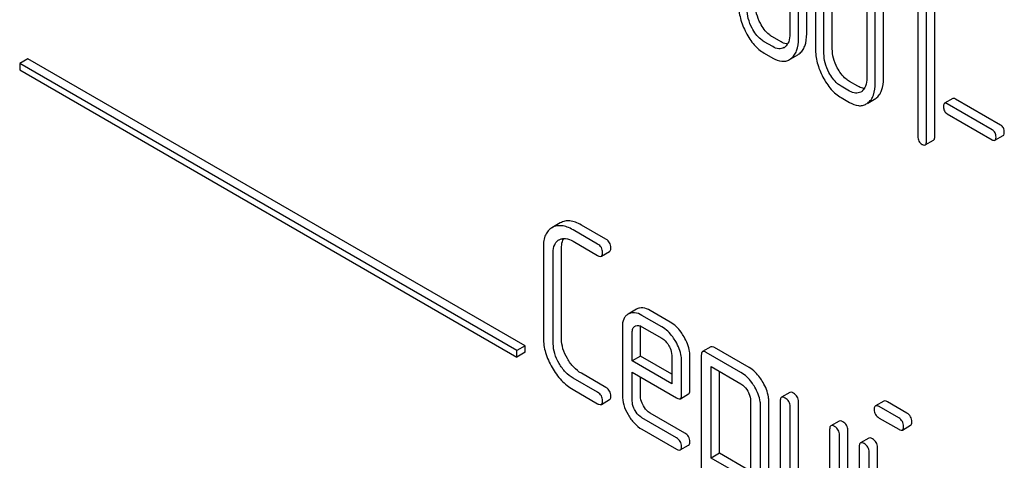
# Model space of a CAD drawing. Units: millimetres. Extents: x 0 to 6269, y -4 to 4433.
# Drawn here: x 4316 to 4341, y 2843 to 2855 of the extents above; entities that cross this region are included whole.
import ezdxf

# ---------------------------------------------------------------- set-up
doc = ezdxf.new("R2010")
doc.units = ezdxf.units.MM
doc.header["$LTSCALE"] = 344.776119
doc.layers.get('0').update_dxf_attribs({"linetype": 'CONTINUOUS'})

msp = doc.modelspace()

# ---------------------------------------------------------------- linework, layer by layer
at = {"color": 7, "linetype": 'Continuous'}
for p, q in [((4335.577, 2856.609), (4335.577, 2854.274)), ((4335.796, 2854.148), (4335.796, 2856.483)), ((4336.008, 2854.271), (4336.008, 2856.605)), ((4336.231, 2856.232), (4336.231, 2853.897)), ((4336.662, 2853.893), (4336.662, 2856.228)), ((4336.449, 2853.771), (4336.449, 2856.105)), ((4337.545, 2855.473), (4337.545, 2853.139)), ((4337.975, 2853.135), (4337.975, 2855.469)), ((4339.285, 2851.649), (4339.285, 2855.443)), ((4337.763, 2853.012), (4337.763, 2855.347)), ((4339.073, 2851.527), (4339.073, 2855.32)), ((4338.854, 2855.094), (4338.854, 2851.653)), ((4335.35, 2854.067), (4335.131, 2854.193)), ((4335.138, 2853.945), (4334.919, 2854.071)), ((4334.919, 2853.779), (4335.138, 2853.653)), ((4335.604, 2853.637), (4335.778, 2853.737)), ((4316.072, 2853.637), (4315.86, 2853.515)), ((4315.86, 2853.515), (4315.86, 2853.352)), ((4328.588, 2846.167), (4315.86, 2853.515)), ((4328.8, 2846.289), (4316.072, 2853.637)), ((4315.86, 2853.352), (4328.588, 2846.003)), ((4337.105, 2852.809), (4336.887, 2852.935)), ((4337.317, 2852.931), (4337.099, 2853.057)), ((4336.887, 2852.643), (4337.105, 2852.517)), ((4337.572, 2852.501), (4337.746, 2852.601)), ((4339.749, 2852.617), (4339.537, 2852.495)), ((4340.758, 2851.817), (4339.606, 2852.482)), ((4340.97, 2851.94), (4339.818, 2852.605)), ((4339.606, 2852.226), (4340.758, 2851.561)), ((4340.827, 2851.548), (4341.039, 2851.671)), ((4339.041, 2851.43), (4339.254, 2851.553)), ((4329.7, 2849.435), (4329.486, 2849.311)), ((4330.868, 2849.017), (4330.239, 2849.38)), ((4330.656, 2848.894), (4330.027, 2849.258)), ((4329.665, 2849), (4329.668, 2849.002)), ((4330.027, 2848.966), (4330.656, 2848.603)), ((4329.266, 2848.821), (4329.266, 2846.487)), ((4329.519, 2846.341), (4329.519, 2848.676)), ((4329.731, 2846.463), (4329.731, 2848.798)), ((4330.751, 2848.584), (4330.963, 2848.707)), ((4331.65, 2847.226), (4331.435, 2847.102)), ((4332.511, 2846.898), (4332.003, 2847.192)), ((4332.299, 2846.776), (4331.791, 2847.069)), ((4331.288, 2846.776), (4331.288, 2845.028)), ((4331.541, 2845.903), (4331.541, 2846.63)), ((4331.613, 2846.793), (4331.616, 2846.795)), ((4331.753, 2846.026), (4331.753, 2846.752)), ((4331.791, 2846.777), (4332.299, 2846.484)), ((4328.8, 2846.289), (4328.588, 2846.167)), ((4328.588, 2846.003), (4328.588, 2846.167)), ((4328.8, 2846.126), (4328.588, 2846.003)), ((4328.8, 2846.126), (4328.8, 2846.289)), ((4333.553, 2846.263), (4333.341, 2846.141)), ((4334.323, 2845.61), (4333.436, 2846.122)), ((4334.535, 2845.733), (4333.648, 2846.245)), ((4331.753, 2846.026), (4331.541, 2845.903)), ((4332.552, 2845.32), (4331.541, 2845.903)), ((4332.552, 2845.565), (4331.753, 2846.026)), ((4332.552, 2846.046), (4332.552, 2845.32)), ((4332.804, 2845.028), (4332.804, 2845.9)), ((4333.017, 2845.15), (4333.017, 2846.023)), ((4333.31, 2846.049), (4333.31, 2842.256)), ((4331.541, 2844.882), (4331.541, 2845.612)), ((4331.541, 2845.612), (4332.676, 2844.956)), ((4333.563, 2843.42), (4333.563, 2845.757)), ((4333.563, 2845.757), (4334.323, 2845.318)), ((4333.775, 2843.542), (4333.775, 2845.635)), ((4330.656, 2845.101), (4330.027, 2845.464)), ((4330.868, 2845.223), (4330.239, 2845.587)), ((4331.753, 2845.004), (4331.753, 2845.489)), ((4330.027, 2845.172), (4330.656, 2844.809)), ((4335.575, 2845.096), (4335.363, 2844.973)), ((4330.751, 2844.79), (4330.963, 2844.913)), ((4332.773, 2844.937), (4332.985, 2845.059)), ((4334.573, 2844.885), (4334.573, 2843.131)), ((4335.038, 2843.108), (4335.038, 2844.861)), ((4335.332, 2844.882), (4335.332, 2842.693)), ((4335.797, 2842.67), (4335.797, 2844.859)), ((4337.979, 2844.876), (4337.766, 2844.753)), ((4338.574, 2844.568), (4338.074, 2844.857)), ((4334.826, 2842.985), (4334.826, 2844.739)), ((4335.584, 2842.547), (4335.584, 2844.736)), ((4338.362, 2844.446), (4337.861, 2844.735)), ((4332.676, 2843.935), (4331.791, 2844.446)), ((4332.888, 2844.058), (4332.003, 2844.568)), ((4336.839, 2844.366), (4336.627, 2844.244)), ((4337.861, 2844.443), (4338.362, 2844.154)), ((4331.791, 2844.154), (4332.676, 2843.643)), ((4336.595, 2844.152), (4336.595, 2841.672)), ((4337.06, 2841.503), (4337.06, 2844.129)), ((4338.457, 2844.135), (4338.669, 2844.258)), ((4336.848, 2841.38), (4336.848, 2844.007)), ((4337.597, 2843.929), (4337.385, 2843.806)), ((4332.77, 2843.625), (4332.983, 2843.747)), ((4337.353, 2843.715), (4337.353, 2841.526)), ((4337.818, 2841.503), (4337.818, 2843.691)), ((4333.775, 2843.542), (4333.563, 2843.42)), ((4334.323, 2842.981), (4333.563, 2843.42)), ((4334.535, 2843.103), (4333.775, 2843.542)), ((4337.606, 2841.38), (4337.606, 2843.569))]:
    msp.add_line(p, q, dxfattribs=at)
for centre, radius, start, end in [((4335.295, 2854.141), 0.256, 300.0697, 306.5912), ((4335.591, 2854.061), 0.374, 300.0684, 306.792), ((4335.379, 2853.939), 0.374, 300.0684, 306.792), ((4337.262, 2853.005), 0.256, 300.0697, 306.5912), ((4337.346, 2852.803), 0.374, 300.0684, 306.792), ((4337.558, 2852.925), 0.374, 300.0684, 306.792), ((4331.684, 2846.677), 0.136, 114.4572, 120.0294)]:
    msp.add_arc(centre, radius, start, end, dxfattribs=at)
for points, knots in [([(4334.263, 2855.033), (4334.263, 2854.91), (4334.298, 2854.656), (4334.394, 2854.419), (4334.455, 2854.302)], [0, 0, 0, 0, 0.483051, 1, 1, 1, 1]), ([(4334.822, 2854.542), (4334.781, 2854.62), (4334.717, 2854.778), (4334.694, 2854.948), (4334.694, 2855.029)], [0, 0, 0, 0, 0.519397, 1, 1, 1, 1]), ([(4334.61, 2854.42), (4334.569, 2854.499), (4334.505, 2854.657), (4334.482, 2854.827), (4334.482, 2854.907)], [0, 0, 0, 0, 0.526652, 1, 1, 1, 1]), ([(4334.919, 2854.071), (4334.888, 2854.089), (4334.759, 2854.179), (4334.666, 2854.313), (4334.61, 2854.42)], [0, 0, 0, 0, 0.228157, 1, 1, 1, 1]), ([(4335.131, 2854.193), (4335.101, 2854.211), (4334.972, 2854.301), (4334.878, 2854.435), (4334.822, 2854.542)], [0, 0, 0, 0, 0.225308, 1, 1, 1, 1]), ([(4334.455, 2854.302), (4334.513, 2854.19), (4334.642, 2853.99), (4334.825, 2853.834), (4334.919, 2853.779)], [0, 0, 0, 0, 0.536245, 1, 1, 1, 1]), ([(4335.577, 2854.274), (4335.577, 2854.206), (4335.566, 2854.079), (4335.493, 2853.969), (4335.448, 2853.936)], [0, 0, 0, 0, 0.550506, 1, 1, 1, 1]), ([(4335.815, 2853.761), (4335.847, 2853.785), (4335.906, 2853.845), (4335.992, 2854.014), (4336.008, 2854.166), (4336.008, 2854.271)], [0, 0, 0, 0, 0.212484, 0.440503, 1, 1, 1, 1]), ([(4335.423, 2853.92), (4335.385, 2853.897), (4335.28, 2853.876), (4335.185, 2853.917), (4335.138, 2853.945)], [0, 0, 0, 0, 0.448073, 1, 1, 1, 1]), ([(4335.517, 2854.012), (4335.504, 2854.013), (4335.445, 2854.02), (4335.39, 2854.044), (4335.35, 2854.067)], [0, 0, 0, 0, 0.224054, 1, 1, 1, 1]), ([(4335.603, 2853.639), (4335.635, 2853.663), (4335.694, 2853.723), (4335.78, 2853.892), (4335.796, 2854.043), (4335.796, 2854.148)], [0, 0, 0, 0, 0.212484, 0.440503, 1, 1, 1, 1]), ([(4336.231, 2853.897), (4336.231, 2853.775), (4336.265, 2853.52), (4336.361, 2853.283), (4336.422, 2853.167)], [0, 0, 0, 0, 0.483051, 1, 1, 1, 1]), ([(4336.577, 2853.284), (4336.536, 2853.363), (4336.472, 2853.521), (4336.449, 2853.691), (4336.449, 2853.771)], [0, 0, 0, 0, 0.526652, 1, 1, 1, 1]), ([(4336.789, 2853.407), (4336.749, 2853.484), (4336.684, 2853.642), (4336.662, 2853.812), (4336.662, 2853.893)], [0, 0, 0, 0, 0.519398, 1, 1, 1, 1]), ([(4335.138, 2853.653), (4335.208, 2853.612), (4335.32, 2853.565), (4335.472, 2853.572), (4335.537, 2853.598), (4335.566, 2853.615)], [0, 0, 0, 0, 0.543777, 0.773507, 1, 1, 1, 1]), ([(4336.422, 2853.167), (4336.481, 2853.055), (4336.61, 2852.854), (4336.792, 2852.698), (4336.887, 2852.643)], [0, 0, 0, 0, 0.536245, 1, 1, 1, 1]), ([(4336.887, 2852.935), (4336.856, 2852.953), (4336.727, 2853.043), (4336.633, 2853.177), (4336.577, 2853.284)], [0, 0, 0, 0, 0.228157, 1, 1, 1, 1]), ([(4337.099, 2853.057), (4337.068, 2853.075), (4336.939, 2853.166), (4336.846, 2853.299), (4336.789, 2853.407)], [0, 0, 0, 0, 0.225308, 1, 1, 1, 1]), ([(4337.485, 2852.876), (4337.472, 2852.877), (4337.413, 2852.884), (4337.357, 2852.908), (4337.317, 2852.931)], [0, 0, 0, 0, 0.224054, 1, 1, 1, 1]), ([(4337.545, 2853.139), (4337.545, 2853.07), (4337.534, 2852.943), (4337.46, 2852.833), (4337.415, 2852.8)], [0, 0, 0, 0, 0.550506, 1, 1, 1, 1]), ([(4337.57, 2852.503), (4337.602, 2852.527), (4337.661, 2852.587), (4337.748, 2852.756), (4337.763, 2852.907), (4337.763, 2853.012)], [0, 0, 0, 0, 0.212484, 0.440503, 1, 1, 1, 1]), ([(4337.782, 2852.625), (4337.814, 2852.649), (4337.873, 2852.709), (4337.96, 2852.878), (4337.975, 2853.03), (4337.975, 2853.135)], [0, 0, 0, 0, 0.212484, 0.440503, 1, 1, 1, 1]), ([(4337.391, 2852.784), (4337.352, 2852.761), (4337.248, 2852.74), (4337.153, 2852.781), (4337.105, 2852.809)], [0, 0, 0, 0, 0.448073, 1, 1, 1, 1]), ([(4337.105, 2852.517), (4337.176, 2852.476), (4337.288, 2852.429), (4337.439, 2852.436), (4337.504, 2852.462), (4337.534, 2852.479)], [0, 0, 0, 0, 0.543777, 0.773508, 1, 1, 1, 1]), ([(4339.537, 2852.495), (4339.533, 2852.492), (4339.51, 2852.469), (4339.51, 2852.435), (4339.51, 2852.41)], [0, 0, 0, 0, 0.180906, 1, 1, 1, 1]), ([(4339.51, 2852.41), (4339.51, 2852.372), (4339.521, 2852.296), (4339.576, 2852.243), (4339.606, 2852.226)], [0, 0, 0, 0, 0.522682, 1, 1, 1, 1]), ([(4339.606, 2852.482), (4339.599, 2852.486), (4339.579, 2852.497), (4339.551, 2852.503), (4339.537, 2852.495)], [0, 0, 0, 0, 0.332924, 1, 1, 1, 1]), ([(4339.818, 2852.605), (4339.811, 2852.609), (4339.791, 2852.62), (4339.763, 2852.625), (4339.749, 2852.617)], [0, 0, 0, 0, 0.332924, 1, 1, 1, 1]), ([(4341.066, 2851.756), (4341.066, 2851.793), (4341.054, 2851.868), (4341, 2851.923), (4340.97, 2851.94)], [0, 0, 0, 0, 0.52204, 1, 1, 1, 1]), ([(4338.854, 2851.653), (4338.854, 2851.61), (4338.866, 2851.525), (4338.93, 2851.464), (4338.963, 2851.444)], [0, 0, 0, 0, 0.522632, 1, 1, 1, 1]), ([(4339.254, 2851.553), (4339.259, 2851.556), (4339.272, 2851.569), (4339.283, 2851.604), (4339.285, 2851.632), (4339.285, 2851.649)], [0, 0, 0, 0, 0.177082, 0.517224, 1, 1, 1, 1]), ([(4340.854, 2851.633), (4340.854, 2851.671), (4340.842, 2851.746), (4340.788, 2851.8), (4340.758, 2851.817)], [0, 0, 0, 0, 0.52204, 1, 1, 1, 1]), ([(4341.039, 2851.671), (4341.044, 2851.674), (4341.066, 2851.696), (4341.066, 2851.731), (4341.066, 2851.756)], [0, 0, 0, 0, 0.178333, 1, 1, 1, 1]), ([(4338.963, 2851.444), (4338.971, 2851.44), (4338.994, 2851.427), (4339.026, 2851.421), (4339.041, 2851.43)], [0, 0, 0, 0, 0.329582, 1, 1, 1, 1]), ([(4339.041, 2851.43), (4339.047, 2851.433), (4339.06, 2851.447), (4339.071, 2851.481), (4339.073, 2851.51), (4339.073, 2851.527)], [0, 0, 0, 0, 0.177082, 0.517224, 1, 1, 1, 1]), ([(4340.758, 2851.561), (4340.765, 2851.557), (4340.785, 2851.546), (4340.813, 2851.54), (4340.827, 2851.548)], [0, 0, 0, 0, 0.329481, 1, 1, 1, 1]), ([(4340.827, 2851.548), (4340.832, 2851.551), (4340.854, 2851.574), (4340.854, 2851.608), (4340.854, 2851.633)], [0, 0, 0, 0, 0.178333, 1, 1, 1, 1]), ([(4330.239, 2849.38), (4330.19, 2849.408), (4330.096, 2849.455), (4329.951, 2849.491), (4329.817, 2849.486), (4329.736, 2849.456), (4329.7, 2849.435)], [0, 0, 0, 0, 0.298416, 0.553414, 0.780489, 1, 1, 1, 1]), ([(4329.486, 2849.311), (4329.45, 2849.291), (4329.383, 2849.237), (4329.313, 2849.123), (4329.273, 2848.981), (4329.266, 2848.877), (4329.266, 2848.821)], [0, 0, 0, 0, 0.220796, 0.448331, 0.703219, 1, 1, 1, 1]), ([(4330.027, 2849.258), (4329.978, 2849.286), (4329.884, 2849.332), (4329.739, 2849.368), (4329.605, 2849.364), (4329.524, 2849.333), (4329.488, 2849.313)], [0, 0, 0, 0, 0.298416, 0.553414, 0.780489, 1, 1, 1, 1]), ([(4329.519, 2848.676), (4329.519, 2848.744), (4329.531, 2848.844), (4329.597, 2848.951), (4329.642, 2848.987), (4329.665, 2849)], [0, 0, 0, 0, 0.549647, 0.782398, 1, 1, 1, 1]), ([(4329.668, 2849.002), (4329.691, 2849.015), (4329.745, 2849.036), (4329.873, 2849.041), (4329.967, 2849), (4330.027, 2848.966)], [0, 0, 0, 0, 0.217991, 0.450802, 1, 1, 1, 1]), ([(4329.731, 2848.798), (4329.731, 2848.822), (4329.735, 2848.903), (4329.756, 2848.987), (4329.787, 2849.037)], [0, 0, 0, 0, 0.286969, 1, 1, 1, 1]), ([(4330.783, 2848.676), (4330.783, 2848.719), (4330.763, 2848.81), (4330.694, 2848.873), (4330.656, 2848.894)], [0, 0, 0, 0, 0.500001, 1, 1, 1, 1]), ([(4330.995, 2848.798), (4330.995, 2848.842), (4330.975, 2848.933), (4330.906, 2848.995), (4330.868, 2849.017)], [0, 0, 0, 0, 0.500001, 1, 1, 1, 1]), ([(4330.751, 2848.584), (4330.757, 2848.587), (4330.781, 2848.611), (4330.783, 2848.649), (4330.783, 2848.676)], [0, 0, 0, 0, 0.186091, 1, 1, 1, 1]), ([(4330.963, 2848.707), (4330.969, 2848.71), (4330.993, 2848.734), (4330.995, 2848.771), (4330.995, 2848.798)], [0, 0, 0, 0, 0.186091, 1, 1, 1, 1]), ([(4330.656, 2848.603), (4330.666, 2848.597), (4330.694, 2848.582), (4330.732, 2848.573), (4330.751, 2848.584)], [0, 0, 0, 0, 0.335828, 1, 1, 1, 1]), ([(4331.791, 2847.069), (4331.732, 2847.103), (4331.64, 2847.142), (4331.515, 2847.138), (4331.462, 2847.117), (4331.438, 2847.103)], [0, 0, 0, 0, 0.549034, 0.777528, 1, 1, 1, 1]), ([(4332.003, 2847.192), (4331.944, 2847.225), (4331.852, 2847.265), (4331.727, 2847.26), (4331.674, 2847.239), (4331.65, 2847.226)], [0, 0, 0, 0, 0.549034, 0.777528, 1, 1, 1, 1]), ([(4331.435, 2847.102), (4331.411, 2847.087), (4331.367, 2847.051), (4331.3, 2846.943), (4331.288, 2846.844), (4331.288, 2846.776)], [0, 0, 0, 0, 0.225439, 0.455109, 1, 1, 1, 1]), ([(4332.867, 2846.52), (4332.844, 2846.562), (4332.75, 2846.708), (4332.621, 2846.835), (4332.511, 2846.898)], [0, 0, 0, 0, 0.273218, 1, 1, 1, 1]), ([(4331.541, 2846.63), (4331.541, 2846.664), (4331.547, 2846.728), (4331.59, 2846.779), (4331.613, 2846.793)], [0, 0, 0, 0, 0.552446, 1, 1, 1, 1]), ([(4331.628, 2846.801), (4331.651, 2846.811), (4331.711, 2846.817), (4331.764, 2846.793), (4331.791, 2846.777)], [0, 0, 0, 0, 0.449235, 1, 1, 1, 1]), ([(4332.655, 2846.398), (4332.632, 2846.439), (4332.538, 2846.586), (4332.409, 2846.713), (4332.299, 2846.776)], [0, 0, 0, 0, 0.273218, 1, 1, 1, 1]), ([(4329.266, 2846.487), (4329.266, 2846.362), (4329.308, 2846.098), (4329.419, 2845.856), (4329.488, 2845.737)], [0, 0, 0, 0, 0.475408, 1, 1, 1, 1]), ([(4329.88, 2845.963), (4329.833, 2846.043), (4329.759, 2846.204), (4329.731, 2846.38), (4329.731, 2846.463)], [0, 0, 0, 0, 0.526301, 1, 1, 1, 1]), ([(4332.299, 2846.484), (4332.316, 2846.474), (4332.388, 2846.424), (4332.442, 2846.353), (4332.476, 2846.294)], [0, 0, 0, 0, 0.228476, 1, 1, 1, 1]), ([(4332.804, 2845.9), (4332.804, 2845.941), (4332.791, 2846.115), (4332.722, 2846.282), (4332.655, 2846.398)], [0, 0, 0, 0, 0.232907, 1, 1, 1, 1]), ([(4333.017, 2846.023), (4333.017, 2846.063), (4333.003, 2846.238), (4332.934, 2846.405), (4332.867, 2846.52)], [0, 0, 0, 0, 0.232907, 1, 1, 1, 1]), ([(4329.668, 2845.84), (4329.621, 2845.92), (4329.547, 2846.081), (4329.519, 2846.258), (4329.519, 2846.341)], [0, 0, 0, 0, 0.526915, 1, 1, 1, 1]), ([(4332.476, 2846.294), (4332.488, 2846.274), (4332.528, 2846.197), (4332.552, 2846.11), (4332.552, 2846.046)], [0, 0, 0, 0, 0.267232, 1, 1, 1, 1]), ([(4333.341, 2846.141), (4333.336, 2846.138), (4333.311, 2846.114), (4333.31, 2846.076), (4333.31, 2846.049)], [0, 0, 0, 0, 0.188255, 1, 1, 1, 1]), ([(4333.436, 2846.122), (4333.427, 2846.128), (4333.399, 2846.143), (4333.36, 2846.152), (4333.341, 2846.141)], [0, 0, 0, 0, 0.339156, 1, 1, 1, 1]), ([(4333.648, 2846.245), (4333.639, 2846.25), (4333.611, 2846.265), (4333.572, 2846.274), (4333.553, 2846.263)], [0, 0, 0, 0, 0.339156, 1, 1, 1, 1]), ([(4330.239, 2845.587), (4330.167, 2845.628), (4330.029, 2845.74), (4329.926, 2845.883), (4329.88, 2845.963)], [0, 0, 0, 0, 0.475339, 1, 1, 1, 1]), ([(4329.488, 2845.737), (4329.557, 2845.618), (4329.711, 2845.402), (4329.919, 2845.235), (4330.027, 2845.172)], [0, 0, 0, 0, 0.523499, 1, 1, 1, 1]), ([(4330.027, 2845.464), (4329.955, 2845.505), (4329.817, 2845.617), (4329.714, 2845.761), (4329.668, 2845.84)], [0, 0, 0, 0, 0.473173, 1, 1, 1, 1]), ([(4334.677, 2845.234), (4334.653, 2845.275), (4334.56, 2845.42), (4334.432, 2845.547), (4334.323, 2845.61)], [0, 0, 0, 0, 0.274635, 1, 1, 1, 1]), ([(4334.889, 2845.356), (4334.865, 2845.397), (4334.772, 2845.543), (4334.644, 2845.67), (4334.535, 2845.733)], [0, 0, 0, 0, 0.274635, 1, 1, 1, 1]), ([(4335.038, 2844.861), (4335.038, 2844.902), (4335.024, 2845.075), (4334.956, 2845.241), (4334.889, 2845.356)], [0, 0, 0, 0, 0.230943, 1, 1, 1, 1]), ([(4330.783, 2844.882), (4330.783, 2844.926), (4330.763, 2845.017), (4330.694, 2845.079), (4330.656, 2845.101)], [0, 0, 0, 0, 0.500002, 1, 1, 1, 1]), ([(4330.995, 2845.004), (4330.995, 2845.048), (4330.975, 2845.139), (4330.906, 2845.201), (4330.868, 2845.223)], [0, 0, 0, 0, 0.500002, 1, 1, 1, 1]), ([(4332.985, 2845.059), (4332.991, 2845.062), (4333.015, 2845.086), (4333.017, 2845.124), (4333.017, 2845.15)], [0, 0, 0, 0, 0.186678, 1, 1, 1, 1]), ([(4334.323, 2845.318), (4334.34, 2845.308), (4334.411, 2845.259), (4334.464, 2845.188), (4334.498, 2845.13)], [0, 0, 0, 0, 0.228558, 1, 1, 1, 1]), ([(4334.498, 2845.13), (4334.509, 2845.11), (4334.549, 2845.034), (4334.573, 2844.948), (4334.573, 2844.885)], [0, 0, 0, 0, 0.266878, 1, 1, 1, 1]), ([(4334.826, 2844.739), (4334.826, 2844.779), (4334.812, 2844.953), (4334.744, 2845.118), (4334.677, 2845.234)], [0, 0, 0, 0, 0.230943, 1, 1, 1, 1]), ([(4335.67, 2845.077), (4335.66, 2845.083), (4335.632, 2845.098), (4335.594, 2845.107), (4335.575, 2845.096)], [0, 0, 0, 0, 0.339156, 1, 1, 1, 1]), ([(4330.751, 2844.79), (4330.757, 2844.794), (4330.781, 2844.817), (4330.783, 2844.855), (4330.783, 2844.882)], [0, 0, 0, 0, 0.186091, 1, 1, 1, 1]), ([(4330.963, 2844.913), (4330.969, 2844.916), (4330.993, 2844.94), (4330.995, 2844.977), (4330.995, 2845.004)], [0, 0, 0, 0, 0.186091, 1, 1, 1, 1]), ([(4331.288, 2845.028), (4331.288, 2844.945), (4331.315, 2844.769), (4331.388, 2844.608), (4331.434, 2844.529)], [0, 0, 0, 0, 0.47534, 1, 1, 1, 1]), ([(4331.613, 2844.632), (4331.602, 2844.652), (4331.562, 2844.73), (4331.541, 2844.818), (4331.541, 2844.882)], [0, 0, 0, 0, 0.268222, 1, 1, 1, 1]), ([(4331.826, 2844.755), (4331.814, 2844.776), (4331.774, 2844.853), (4331.753, 2844.941), (4331.753, 2845.004)], [0, 0, 0, 0, 0.276122, 1, 1, 1, 1]), ([(4332.676, 2844.956), (4332.685, 2844.951), (4332.714, 2844.935), (4332.754, 2844.926), (4332.773, 2844.937)], [0, 0, 0, 0, 0.338116, 1, 1, 1, 1]), ([(4332.773, 2844.937), (4332.779, 2844.94), (4332.803, 2844.964), (4332.804, 2845.001), (4332.804, 2845.028)], [0, 0, 0, 0, 0.186678, 1, 1, 1, 1]), ([(4335.363, 2844.973), (4335.358, 2844.97), (4335.333, 2844.946), (4335.332, 2844.909), (4335.332, 2844.882)], [0, 0, 0, 0, 0.188255, 1, 1, 1, 1]), ([(4335.458, 2844.955), (4335.448, 2844.961), (4335.42, 2844.975), (4335.382, 2844.984), (4335.363, 2844.973)], [0, 0, 0, 0, 0.339156, 1, 1, 1, 1]), ([(4335.584, 2844.736), (4335.584, 2844.78), (4335.565, 2844.871), (4335.496, 2844.933), (4335.458, 2844.955)], [0, 0, 0, 0, 0.500002, 1, 1, 1, 1]), ([(4335.797, 2844.859), (4335.797, 2844.902), (4335.777, 2844.993), (4335.708, 2845.056), (4335.67, 2845.077)], [0, 0, 0, 0, 0.500002, 1, 1, 1, 1]), ([(4338.074, 2844.857), (4338.064, 2844.863), (4338.036, 2844.878), (4337.997, 2844.887), (4337.979, 2844.876)], [0, 0, 0, 0, 0.339156, 1, 1, 1, 1]), ([(4330.656, 2844.809), (4330.666, 2844.803), (4330.694, 2844.789), (4330.732, 2844.78), (4330.751, 2844.79)], [0, 0, 0, 0, 0.335828, 1, 1, 1, 1]), ([(4331.791, 2844.446), (4331.774, 2844.456), (4331.702, 2844.504), (4331.646, 2844.574), (4331.613, 2844.632)], [0, 0, 0, 0, 0.22845, 1, 1, 1, 1]), ([(4332.003, 2844.568), (4331.985, 2844.578), (4331.914, 2844.627), (4331.858, 2844.697), (4331.826, 2844.755)], [0, 0, 0, 0, 0.236271, 1, 1, 1, 1]), ([(4337.766, 2844.753), (4337.761, 2844.75), (4337.736, 2844.726), (4337.735, 2844.689), (4337.735, 2844.662)], [0, 0, 0, 0, 0.188255, 1, 1, 1, 1]), ([(4337.735, 2844.662), (4337.735, 2844.618), (4337.753, 2844.526), (4337.823, 2844.465), (4337.861, 2844.443)], [0, 0, 0, 0, 0.5, 1, 1, 1, 1]), ([(4337.861, 2844.735), (4337.852, 2844.74), (4337.824, 2844.755), (4337.785, 2844.764), (4337.766, 2844.753)], [0, 0, 0, 0, 0.339156, 1, 1, 1, 1]), ([(4331.434, 2844.529), (4331.479, 2844.45), (4331.581, 2844.306), (4331.719, 2844.195), (4331.791, 2844.154)], [0, 0, 0, 0, 0.522907, 1, 1, 1, 1]), ([(4336.934, 2844.348), (4336.924, 2844.353), (4336.896, 2844.368), (4336.858, 2844.377), (4336.839, 2844.366)], [0, 0, 0, 0, 0.339156, 1, 1, 1, 1]), ([(4337.06, 2844.129), (4337.06, 2844.173), (4337.041, 2844.264), (4336.972, 2844.326), (4336.934, 2844.348)], [0, 0, 0, 0, 0.500002, 1, 1, 1, 1]), ([(4338.488, 2844.227), (4338.488, 2844.271), (4338.469, 2844.362), (4338.4, 2844.424), (4338.362, 2844.446)], [0, 0, 0, 0, 0.500001, 1, 1, 1, 1]), ([(4338.7, 2844.349), (4338.7, 2844.393), (4338.681, 2844.484), (4338.612, 2844.546), (4338.574, 2844.568)], [0, 0, 0, 0, 0.500001, 1, 1, 1, 1]), ([(4338.669, 2844.258), (4338.674, 2844.261), (4338.699, 2844.285), (4338.7, 2844.322), (4338.7, 2844.349)], [0, 0, 0, 0, 0.186091, 1, 1, 1, 1]), ([(4336.627, 2844.244), (4336.621, 2844.241), (4336.597, 2844.217), (4336.595, 2844.179), (4336.595, 2844.152)], [0, 0, 0, 0, 0.188255, 1, 1, 1, 1]), ([(4336.722, 2844.225), (4336.712, 2844.231), (4336.684, 2844.246), (4336.645, 2844.255), (4336.627, 2844.244)], [0, 0, 0, 0, 0.339156, 1, 1, 1, 1]), ([(4336.848, 2844.007), (4336.848, 2844.05), (4336.828, 2844.141), (4336.76, 2844.204), (4336.722, 2844.225)], [0, 0, 0, 0, 0.500002, 1, 1, 1, 1]), ([(4338.362, 2844.154), (4338.371, 2844.148), (4338.399, 2844.134), (4338.438, 2844.125), (4338.457, 2844.135)], [0, 0, 0, 0, 0.335828, 1, 1, 1, 1]), ([(4338.457, 2844.135), (4338.462, 2844.139), (4338.487, 2844.162), (4338.488, 2844.2), (4338.488, 2844.227)], [0, 0, 0, 0, 0.186091, 1, 1, 1, 1]), ([(4332.802, 2843.716), (4332.802, 2843.76), (4332.782, 2843.851), (4332.714, 2843.913), (4332.676, 2843.935)], [0, 0, 0, 0, 0.500002, 1, 1, 1, 1]), ([(4333.014, 2843.839), (4333.014, 2843.882), (4332.994, 2843.973), (4332.926, 2844.036), (4332.888, 2844.058)], [0, 0, 0, 0, 0.500002, 1, 1, 1, 1]), ([(4332.983, 2843.747), (4332.988, 2843.75), (4333.013, 2843.774), (4333.014, 2843.812), (4333.014, 2843.839)], [0, 0, 0, 0, 0.186091, 1, 1, 1, 1]), ([(4337.692, 2843.91), (4337.682, 2843.916), (4337.654, 2843.931), (4337.616, 2843.94), (4337.597, 2843.929)], [0, 0, 0, 0, 0.33915, 1, 1, 1, 1]), ([(4337.818, 2843.691), (4337.818, 2843.735), (4337.799, 2843.826), (4337.73, 2843.888), (4337.692, 2843.91)], [0, 0, 0, 0, 0.500002, 1, 1, 1, 1]), ([(4332.676, 2843.643), (4332.685, 2843.638), (4332.713, 2843.623), (4332.752, 2843.614), (4332.77, 2843.625)], [0, 0, 0, 0, 0.335828, 1, 1, 1, 1]), ([(4332.77, 2843.625), (4332.776, 2843.628), (4332.8, 2843.652), (4332.802, 2843.689), (4332.802, 2843.716)], [0, 0, 0, 0, 0.186091, 1, 1, 1, 1]), ([(4337.385, 2843.806), (4337.379, 2843.803), (4337.355, 2843.779), (4337.353, 2843.742), (4337.353, 2843.715)], [0, 0, 0, 0, 0.188256, 1, 1, 1, 1]), ([(4337.48, 2843.788), (4337.47, 2843.793), (4337.442, 2843.808), (4337.404, 2843.817), (4337.385, 2843.806)], [0, 0, 0, 0, 0.33915, 1, 1, 1, 1]), ([(4337.606, 2843.569), (4337.606, 2843.613), (4337.587, 2843.703), (4337.518, 2843.766), (4337.48, 2843.788)], [0, 0, 0, 0, 0.500002, 1, 1, 1, 1])]:
    msp.add_open_spline(points, degree=3, knots=knots, dxfattribs=at)
msp.add_open_spline([(4331.753, 2846.752), (4331.753, 2846.767), (4331.754, 2846.781), (4331.756, 2846.795)], degree=3, dxfattribs=at)

doc.saveas('drawing.dxf')
